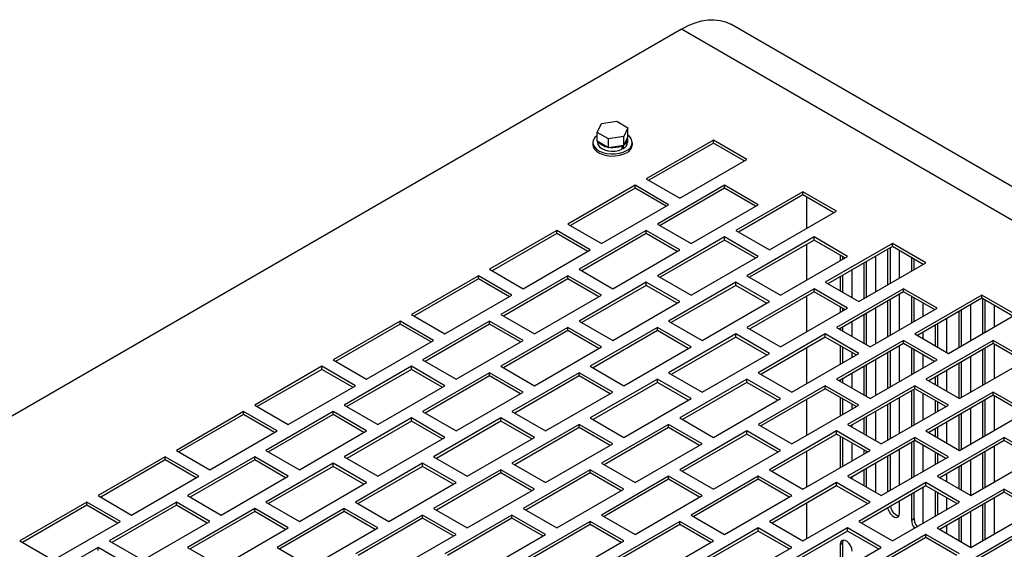
# Model space of a CAD drawing. Units: inches. Extents: x 5 to 301, y 5 to 193.
# Drawn here: x 40 to 51, y 77 to 84 of the extents above; entities that cross this region are included whole.
import ezdxf

# ---------------------------------------------------------------- set-up
doc = ezdxf.new("R2010")
doc.units = ezdxf.units.IN
doc.header["$MEASUREMENT"] = 0

msp = doc.modelspace()

# ---------------------------------------------------------------- linework, layer by layer
at = {"color": 7, "linetype": 'Continuous', "lineweight": 25, "ltscale": 18}
for p, q in [((103.22, 51.429), (47.726, 83.465)), ((47.165, 83.409), (27.274, 71.927)), ((102.658, 51.373), (47.165, 83.409)), ((46.208, 82.236), (46.255, 82.337)), ((46.255, 82.337), (46.429, 82.364)), ((46.429, 82.364), (46.557, 82.29)), ((46.336, 82.162), (46.208, 82.236)), ((46.208, 82.136), (46.208, 82.236)), ((46.557, 82.29), (46.51, 82.189)), ((46.557, 82.19), (46.557, 82.29)), ((46.158, 82.122), (46.158, 82.097)), ((46.336, 82.062), (46.208, 82.136)), ((46.212, 82.134), (46.212, 82.122)), ((46.51, 82.189), (46.336, 82.162)), ((46.336, 82.062), (46.336, 82.162)), ((46.557, 82.19), (46.51, 82.089)), ((46.51, 82.089), (46.51, 82.189)), ((46.554, 82.122), (46.554, 82.163)), ((46.607, 82.097), (46.607, 82.122)), ((47.529, 82.15), (46.765, 81.709)), ((47.529, 82.115), (46.796, 81.692)), ((47.911, 81.93), (47.529, 82.15)), ((47.529, 82.115), (47.529, 82.15)), ((47.881, 81.912), (47.529, 82.115)), ((46.51, 82.089), (46.336, 82.062)), ((46.488, 82.086), (46.489, 82.086)), ((46.489, 82.086), (46.489, 82.045)), ((46.489, 82.061), (46.503, 82.052)), ((46.503, 82.088), (46.503, 82.052)), ((47.147, 81.489), (47.911, 81.93)), ((46.765, 81.709), (47.147, 81.489)), ((46.638, 81.636), (45.875, 81.195)), ((46.638, 81.601), (45.905, 81.177)), ((47.02, 81.415), (46.638, 81.636)), ((46.638, 81.601), (46.638, 81.636)), ((46.99, 81.398), (46.638, 81.601)), ((47.656, 81.636), (46.893, 81.195)), ((47.656, 81.601), (46.923, 81.177)), ((48.038, 81.415), (47.656, 81.636)), ((47.656, 81.601), (47.656, 81.636)), ((48.008, 81.398), (47.656, 81.601)), ((48.547, 81.562), (47.784, 81.121)), ((48.929, 81.342), (48.547, 81.562)), ((48.547, 81.527), (48.547, 81.562)), ((48.547, 81.527), (47.814, 81.104)), ((48.899, 81.324), (48.547, 81.527)), ((48.591, 81.147), (48.591, 81.502)), ((46.256, 80.974), (47.02, 81.415)), ((47.275, 80.974), (48.038, 81.415)), ((48.166, 80.901), (48.929, 81.342)), ((45.747, 81.121), (44.984, 80.681)), ((46.129, 80.901), (45.747, 81.121)), ((45.747, 81.086), (45.747, 81.121)), ((45.875, 81.195), (46.256, 80.974)), ((46.765, 81.121), (46.002, 80.681)), ((47.147, 80.901), (46.765, 81.121)), ((46.765, 81.086), (46.765, 81.121)), ((46.893, 81.195), (47.275, 80.974)), ((47.784, 81.121), (48.166, 80.901)), ((45.747, 81.086), (45.014, 80.663)), ((46.099, 80.883), (45.747, 81.086)), ((46.765, 81.086), (46.032, 80.663)), ((47.117, 80.883), (46.765, 81.086)), ((47.656, 81.048), (46.893, 80.607)), ((47.656, 81.013), (46.923, 80.59)), ((48.038, 80.828), (47.656, 81.048)), ((47.656, 81.013), (47.656, 81.048)), ((48.008, 80.81), (47.656, 81.013)), ((48.675, 81.048), (47.911, 80.607)), ((48.675, 81.013), (47.941, 80.59)), ((49.056, 80.828), (48.675, 81.048)), ((48.675, 81.013), (48.675, 81.048)), ((49.026, 80.81), (48.675, 81.013)), ((45.365, 80.46), (46.129, 80.901)), ((46.384, 80.46), (47.147, 80.901)), ((48.591, 80.559), (48.591, 80.965)), ((49.566, 80.974), (48.802, 80.534)), ((49.566, 80.939), (48.832, 80.516)), ((49.511, 80.908), (49.511, 80.502)), ((49.542, 80.52), (49.542, 80.926)), ((49.947, 80.754), (49.566, 80.974)), ((49.566, 80.939), (49.566, 80.974)), ((49.917, 80.736), (49.566, 80.939)), ((49.646, 80.58), (49.646, 80.893)), ((47.275, 80.387), (48.038, 80.828)), ((48.293, 80.387), (49.056, 80.828)), ((48.972, 80.841), (48.972, 80.779)), ((49.002, 80.796), (49.002, 80.824)), ((49.272, 80.364), (49.272, 80.77)), ((49.376, 80.424), (49.376, 80.83)), ((49.781, 80.815), (49.781, 80.658)), ((49.812, 80.676), (49.812, 80.797)), ((44.984, 80.681), (45.365, 80.46)), ((46.002, 80.681), (46.384, 80.46)), ((49.107, 80.358), (49.107, 80.674)), ((49.184, 80.313), (49.947, 80.754)), ((49.242, 80.752), (49.242, 80.347)), ((49.916, 80.736), (49.916, 80.737)), ((44.856, 80.607), (44.093, 80.166)), ((44.856, 80.572), (44.123, 80.149)), ((45.238, 80.387), (44.856, 80.607)), ((44.856, 80.572), (44.856, 80.607)), ((45.208, 80.369), (44.856, 80.572)), ((45.875, 80.607), (45.111, 80.166)), ((45.875, 80.572), (45.141, 80.149)), ((46.256, 80.387), (45.875, 80.607)), ((45.875, 80.572), (45.875, 80.607)), ((46.226, 80.369), (45.875, 80.572)), ((46.765, 80.534), (46.002, 80.093)), ((47.147, 80.313), (46.765, 80.534)), ((46.765, 80.498), (46.765, 80.534)), ((46.893, 80.607), (47.275, 80.387)), ((47.784, 80.534), (47.02, 80.093)), ((48.166, 80.313), (47.784, 80.534)), ((47.784, 80.498), (47.784, 80.534)), ((47.911, 80.607), (48.293, 80.387)), ((48.802, 80.534), (49.184, 80.313)), ((48.972, 80.596), (48.972, 80.436)), ((49.002, 80.418), (49.002, 80.614)), ((46.765, 80.498), (46.032, 80.075)), ((47.117, 80.296), (46.765, 80.498)), ((47.784, 80.498), (47.05, 80.075)), ((48.135, 80.296), (47.784, 80.498)), ((48.675, 80.46), (47.911, 80.019)), ((48.675, 80.425), (47.941, 80.002)), ((49.056, 80.24), (48.675, 80.46)), ((48.675, 80.425), (48.675, 80.46)), ((49.026, 80.222), (48.675, 80.425)), ((49.693, 80.46), (48.929, 80.019)), ((49.693, 80.425), (48.96, 80.002)), ((50.075, 80.24), (49.693, 80.46)), ((49.693, 80.425), (49.693, 80.46)), ((50.044, 80.222), (49.693, 80.425)), ((44.474, 79.946), (45.238, 80.387)), ((45.493, 79.946), (46.256, 80.387)), ((46.384, 79.872), (47.147, 80.313)), ((47.402, 79.872), (48.166, 80.313)), ((48.591, 79.971), (48.591, 80.377)), ((49.511, 80.32), (49.511, 79.914)), ((49.542, 79.932), (49.542, 80.338)), ((49.646, 79.992), (49.646, 80.398)), ((49.781, 80.374), (49.781, 80.07)), ((49.812, 80.088), (49.812, 80.356)), ((50.584, 80.387), (49.82, 79.946)), ((50.584, 80.352), (49.851, 79.928)), ((50.966, 80.166), (50.584, 80.387)), ((50.584, 80.352), (50.584, 80.387)), ((50.935, 80.149), (50.584, 80.352)), ((50.591, 80.348), (50.591, 79.95)), ((50.621, 79.967), (50.621, 80.33)), ((48.293, 79.799), (49.056, 80.24)), ((48.972, 80.254), (48.972, 80.191)), ((49.002, 80.208), (49.002, 80.236)), ((49.311, 79.799), (50.075, 80.24)), ((49.376, 79.837), (49.376, 80.242)), ((49.916, 80.148), (49.916, 80.296)), ((50.321, 80.2), (50.321, 79.794)), ((50.351, 79.812), (50.351, 80.217)), ((50.456, 79.872), (50.456, 80.278)), ((50.726, 80.028), (50.726, 80.27)), ((43.965, 80.093), (43.202, 79.652)), ((44.347, 79.872), (43.965, 80.093)), ((43.965, 80.058), (43.965, 80.093)), ((44.093, 80.166), (44.474, 79.946)), ((44.984, 80.093), (44.22, 79.652)), ((45.365, 79.872), (44.984, 80.093)), ((44.984, 80.058), (44.984, 80.093)), ((45.111, 80.166), (45.493, 79.946)), ((46.002, 80.093), (46.384, 79.872)), ((47.02, 80.093), (47.402, 79.872)), ((49.107, 79.917), (49.107, 80.087)), ((49.242, 80.164), (49.242, 79.839)), ((49.272, 79.821), (49.272, 80.182)), ((50.186, 79.735), (50.186, 80.122)), ((50.202, 79.725), (50.966, 80.166)), ((43.965, 80.058), (43.232, 79.634)), ((44.317, 79.855), (43.965, 80.058)), ((44.984, 80.058), (44.25, 79.634)), ((45.335, 79.855), (44.984, 80.058)), ((45.875, 80.019), (45.111, 79.578)), ((45.875, 79.984), (45.141, 79.561)), ((46.256, 79.799), (45.875, 80.019)), ((45.875, 79.984), (45.875, 80.019)), ((46.226, 79.781), (45.875, 79.984)), ((46.893, 80.019), (46.129, 79.578)), ((46.893, 79.984), (46.16, 79.561)), ((47.275, 79.799), (46.893, 80.019)), ((46.893, 79.984), (46.893, 80.019)), ((47.244, 79.781), (46.893, 79.984)), ((47.911, 80.019), (48.293, 79.799)), ((48.929, 80.019), (49.311, 79.799)), ((48.972, 80.009), (48.972, 79.995)), ((49.002, 79.977), (49.002, 80.026)), ((50.051, 80.044), (50.051, 79.813)), ((50.081, 79.795), (50.081, 80.061)), ((43.583, 79.431), (44.347, 79.872)), ((44.602, 79.431), (45.365, 79.872)), ((47.784, 79.946), (47.02, 79.505)), ((47.784, 79.911), (47.05, 79.487)), ((48.166, 79.725), (47.784, 79.946)), ((47.784, 79.911), (47.784, 79.946)), ((48.135, 79.708), (47.784, 79.911)), ((48.802, 79.946), (48.038, 79.505)), ((48.802, 79.911), (48.069, 79.487)), ((49.184, 79.725), (48.802, 79.946)), ((48.802, 79.911), (48.802, 79.946)), ((49.153, 79.708), (48.802, 79.911)), ((49.693, 79.872), (48.929, 79.431)), ((50.075, 79.652), (49.693, 79.872)), ((49.693, 79.837), (49.693, 79.872)), ((49.82, 79.946), (50.202, 79.725)), ((49.916, 79.89), (49.916, 79.966)), ((50.711, 79.872), (49.947, 79.431)), ((51.093, 79.652), (50.711, 79.872)), ((50.711, 79.837), (50.711, 79.872)), ((45.493, 79.358), (46.256, 79.799)), ((46.511, 79.358), (47.275, 79.799)), ((48.591, 79.383), (48.591, 79.789)), ((49.693, 79.837), (48.96, 79.414)), ((48.972, 79.813), (48.972, 79.603)), ((49.002, 79.621), (49.002, 79.795)), ((49.542, 79.344), (49.542, 79.75)), ((49.646, 79.405), (49.646, 79.81)), ((50.044, 79.634), (49.693, 79.837)), ((49.781, 79.786), (49.781, 79.482)), ((49.812, 79.5), (49.812, 79.769)), ((50.711, 79.837), (49.978, 79.414)), ((50.591, 79.768), (50.591, 79.362)), ((50.621, 79.38), (50.621, 79.785)), ((51.063, 79.634), (50.711, 79.837)), ((50.726, 79.44), (50.726, 79.829)), ((43.202, 79.652), (43.583, 79.431)), ((44.22, 79.652), (44.602, 79.431)), ((47.402, 79.285), (48.166, 79.725)), ((48.42, 79.285), (49.184, 79.725)), ((49.107, 79.681), (49.107, 79.735)), ((49.311, 79.211), (50.075, 79.652)), ((49.376, 79.249), (49.376, 79.654)), ((49.511, 79.732), (49.511, 79.327)), ((49.916, 79.56), (49.916, 79.708)), ((50.329, 79.211), (51.093, 79.652)), ((50.456, 79.284), (50.456, 79.69)), ((43.074, 79.578), (42.311, 79.138)), ((43.074, 79.543), (42.341, 79.12)), ((43.456, 79.358), (43.074, 79.578)), ((43.074, 79.543), (43.074, 79.578)), ((43.426, 79.34), (43.074, 79.543)), ((44.093, 79.578), (43.329, 79.138)), ((44.093, 79.543), (43.359, 79.12)), ((44.474, 79.358), (44.093, 79.578)), ((44.093, 79.543), (44.093, 79.578)), ((44.444, 79.34), (44.093, 79.543)), ((45.111, 79.578), (45.493, 79.358)), ((46.129, 79.578), (46.511, 79.358)), ((49.242, 79.577), (49.242, 79.251)), ((49.272, 79.234), (49.272, 79.594)), ((50.186, 79.294), (50.186, 79.534)), ((50.321, 79.612), (50.321, 79.216)), ((50.351, 79.224), (50.351, 79.629)), ((44.984, 79.505), (44.22, 79.064)), ((44.984, 79.47), (44.25, 79.047)), ((45.365, 79.285), (44.984, 79.505)), ((44.984, 79.47), (44.984, 79.505)), ((45.335, 79.267), (44.984, 79.47)), ((46.002, 79.505), (45.238, 79.064)), ((46.002, 79.47), (45.269, 79.047)), ((46.384, 79.285), (46.002, 79.505)), ((46.002, 79.47), (46.002, 79.505)), ((46.353, 79.267), (46.002, 79.47)), ((46.893, 79.431), (46.129, 78.991)), ((47.275, 79.211), (46.893, 79.431)), ((46.893, 79.396), (46.893, 79.431)), ((47.02, 79.505), (47.402, 79.285)), ((47.911, 79.431), (47.147, 78.991)), ((48.293, 79.211), (47.911, 79.431)), ((47.911, 79.396), (47.911, 79.431)), ((48.038, 79.505), (48.42, 79.285)), ((48.929, 79.431), (49.311, 79.211)), ((48.972, 79.421), (48.972, 79.407)), ((49.002, 79.389), (49.002, 79.438)), ((49.107, 79.329), (49.107, 79.499)), ((49.947, 79.431), (50.329, 79.211)), ((50.051, 79.456), (50.051, 79.372)), ((50.081, 79.354), (50.081, 79.474)), ((42.693, 78.917), (43.456, 79.358)), ((43.711, 78.917), (44.474, 79.358)), ((46.893, 79.396), (46.16, 78.973)), ((47.244, 79.193), (46.893, 79.396)), ((47.911, 79.396), (47.178, 78.973)), ((48.262, 79.193), (47.911, 79.396)), ((48.802, 79.358), (48.038, 78.917)), ((48.802, 79.323), (48.069, 78.9)), ((49.184, 79.138), (48.802, 79.358)), ((48.802, 79.323), (48.802, 79.358)), ((49.153, 79.12), (48.802, 79.323)), ((49.82, 79.358), (49.056, 78.917)), ((49.82, 79.323), (49.087, 78.9)), ((49.781, 79.3), (49.781, 78.895)), ((49.812, 78.912), (49.812, 79.318)), ((50.202, 79.138), (49.82, 79.358)), ((49.82, 79.323), (49.82, 79.358)), ((50.172, 79.12), (49.82, 79.323)), ((44.602, 78.844), (45.365, 79.285)), ((45.62, 78.844), (46.384, 79.285)), ((46.511, 78.77), (47.275, 79.211)), ((47.529, 78.77), (48.293, 79.211)), ((48.591, 78.796), (48.591, 79.201)), ((48.972, 79.225), (48.972, 79.015)), ((49.002, 79.033), (49.002, 79.207)), ((49.646, 78.817), (49.646, 79.222)), ((49.916, 78.973), (49.916, 79.267)), ((50.711, 79.285), (49.947, 78.844)), ((50.711, 79.249), (49.978, 78.826)), ((50.051, 79.19), (50.051, 79.05)), ((50.621, 78.792), (50.621, 79.197)), ((51.093, 79.064), (50.711, 79.285)), ((50.711, 79.249), (50.711, 79.285)), ((51.063, 79.047), (50.711, 79.249)), ((50.726, 78.852), (50.726, 79.241)), ((42.311, 79.138), (42.693, 78.917)), ((43.329, 79.138), (43.711, 78.917)), ((48.42, 78.697), (49.184, 79.138)), ((49.107, 79.093), (49.107, 79.147)), ((49.438, 78.697), (50.202, 79.138)), ((49.511, 79.145), (49.511, 78.739)), ((49.542, 78.756), (49.542, 79.162)), ((50.081, 79.068), (50.081, 79.172)), ((50.456, 78.696), (50.456, 79.102)), ((50.591, 79.18), (50.591, 78.774)), ((42.183, 79.064), (41.42, 78.623)), ((42.183, 79.029), (41.45, 78.606)), ((42.565, 78.844), (42.183, 79.064)), ((42.183, 79.029), (42.183, 79.064)), ((42.535, 78.826), (42.183, 79.029)), ((43.202, 79.064), (42.438, 78.623)), ((43.202, 79.029), (42.468, 78.606)), ((43.583, 78.844), (43.202, 79.064)), ((43.202, 79.029), (43.202, 79.064)), ((43.553, 78.826), (43.202, 79.029)), ((44.093, 78.991), (43.329, 78.55)), ((44.474, 78.77), (44.093, 78.991)), ((44.093, 78.955), (44.093, 78.991)), ((44.22, 79.064), (44.602, 78.844)), ((45.111, 78.991), (44.347, 78.55)), ((45.493, 78.77), (45.111, 78.991)), ((45.111, 78.955), (45.111, 78.991)), ((45.238, 79.064), (45.62, 78.844)), ((46.129, 78.991), (46.511, 78.77)), ((47.147, 78.991), (47.529, 78.77)), ((49.242, 78.989), (49.242, 78.81)), ((49.272, 78.793), (49.272, 79.006)), ((49.376, 78.732), (49.376, 79.067)), ((50.321, 79.024), (50.321, 78.628)), ((50.329, 78.623), (51.093, 79.064)), ((50.351, 78.636), (50.351, 79.042)), ((44.093, 78.955), (43.359, 78.532)), ((44.444, 78.753), (44.093, 78.955)), ((45.111, 78.955), (44.378, 78.532)), ((45.462, 78.753), (45.111, 78.955)), ((46.002, 78.917), (45.238, 78.476)), ((46.002, 78.882), (45.269, 78.459)), ((46.384, 78.697), (46.002, 78.917)), ((46.002, 78.882), (46.002, 78.917)), ((46.353, 78.679), (46.002, 78.882)), ((47.02, 78.917), (46.256, 78.476)), ((47.02, 78.882), (46.287, 78.459)), ((47.402, 78.697), (47.02, 78.917)), ((47.02, 78.882), (47.02, 78.917)), ((47.371, 78.679), (47.02, 78.882)), ((48.038, 78.917), (48.42, 78.697)), ((49.056, 78.917), (49.438, 78.697)), ((49.107, 78.888), (49.107, 78.911)), ((50.051, 78.868), (50.051, 78.784)), ((50.081, 78.766), (50.081, 78.886)), ((50.186, 78.706), (50.186, 78.946)), ((41.802, 78.403), (42.565, 78.844)), ((42.82, 78.403), (43.583, 78.844)), ((43.711, 78.329), (44.474, 78.77)), ((44.729, 78.329), (45.493, 78.77)), ((47.911, 78.844), (47.147, 78.403)), ((47.911, 78.808), (47.178, 78.385)), ((48.293, 78.623), (47.911, 78.844)), ((47.911, 78.808), (47.911, 78.844)), ((48.262, 78.606), (47.911, 78.808)), ((48.929, 78.844), (48.166, 78.403)), ((48.929, 78.808), (48.196, 78.385)), ((49.311, 78.623), (48.929, 78.844)), ((48.929, 78.808), (48.929, 78.844)), ((49.281, 78.606), (48.929, 78.808)), ((48.972, 78.784), (48.972, 78.427)), ((49.002, 78.445), (49.002, 78.766)), ((49.82, 78.77), (49.056, 78.329)), ((50.202, 78.55), (49.82, 78.77)), ((49.82, 78.735), (49.82, 78.77)), ((49.947, 78.844), (50.329, 78.623)), ((50.838, 78.77), (50.075, 78.329)), ((51.22, 78.55), (50.838, 78.77)), ((50.838, 78.735), (50.838, 78.77)), ((45.62, 78.256), (46.384, 78.697)), ((46.638, 78.256), (47.402, 78.697)), ((49.82, 78.735), (49.087, 78.312)), ((49.107, 78.505), (49.107, 78.706)), ((49.242, 78.628), (49.242, 78.583)), ((49.646, 78.229), (49.646, 78.635)), ((49.781, 78.713), (49.781, 78.307)), ((49.812, 78.324), (49.812, 78.73)), ((50.172, 78.532), (49.82, 78.735)), ((49.916, 78.385), (49.916, 78.68)), ((50.838, 78.735), (50.105, 78.312)), ((50.726, 78.264), (50.726, 78.67)), ((51.19, 78.532), (50.838, 78.735)), ((41.292, 78.55), (40.529, 78.109)), ((41.674, 78.329), (41.292, 78.55)), ((41.292, 78.515), (41.292, 78.55)), ((41.42, 78.623), (41.802, 78.403)), ((42.311, 78.55), (41.547, 78.109)), ((42.693, 78.329), (42.311, 78.55)), ((42.311, 78.515), (42.311, 78.55)), ((42.438, 78.623), (42.82, 78.403)), ((43.329, 78.55), (43.711, 78.329)), ((44.347, 78.55), (44.729, 78.329)), ((47.529, 78.182), (48.293, 78.623)), ((48.547, 78.182), (49.311, 78.623)), ((48.591, 78.208), (48.591, 78.614)), ((49.272, 78.601), (49.272, 78.611)), ((49.438, 78.109), (50.202, 78.55)), ((49.511, 78.557), (49.511, 78.151)), ((49.542, 78.169), (49.542, 78.574)), ((50.051, 78.602), (50.051, 78.463)), ((50.081, 78.48), (50.081, 78.584)), ((50.457, 78.109), (51.22, 78.55)), ((50.591, 78.592), (50.591, 78.186)), ((50.621, 78.204), (50.621, 78.61)), ((41.292, 78.515), (40.559, 78.091)), ((41.644, 78.312), (41.292, 78.515)), ((42.311, 78.515), (41.577, 78.091)), ((42.662, 78.312), (42.311, 78.515)), ((43.202, 78.476), (42.438, 78.035)), ((43.202, 78.441), (42.468, 78.018)), ((43.583, 78.256), (43.202, 78.476)), ((43.202, 78.441), (43.202, 78.476)), ((43.553, 78.238), (43.202, 78.441)), ((44.22, 78.476), (43.456, 78.035)), ((44.22, 78.441), (43.487, 78.018)), ((44.602, 78.256), (44.22, 78.476)), ((44.22, 78.441), (44.22, 78.476)), ((44.571, 78.238), (44.22, 78.441)), ((45.238, 78.476), (45.62, 78.256)), ((46.256, 78.476), (46.638, 78.256)), ((49.272, 78.205), (49.272, 78.419)), ((49.376, 78.145), (49.376, 78.479)), ((50.321, 78.436), (50.321, 78.187)), ((50.351, 78.17), (50.351, 78.454)), ((50.456, 78.109), (50.456, 78.514)), ((40.911, 77.888), (41.674, 78.329)), ((41.929, 77.888), (42.693, 78.329)), ((45.111, 78.403), (44.347, 77.962)), ((45.111, 78.368), (44.378, 77.944)), ((45.493, 78.182), (45.111, 78.403)), ((45.111, 78.368), (45.111, 78.403)), ((45.462, 78.165), (45.111, 78.368)), ((46.129, 78.403), (45.365, 77.962)), ((46.129, 78.368), (45.396, 77.944)), ((46.511, 78.182), (46.129, 78.403)), ((46.129, 78.368), (46.129, 78.403)), ((46.48, 78.165), (46.129, 78.368)), ((47.02, 78.329), (46.256, 77.888)), ((47.02, 78.294), (46.287, 77.871)), ((47.402, 78.109), (47.02, 78.329)), ((47.02, 78.294), (47.02, 78.329)), ((47.371, 78.091), (47.02, 78.294)), ((47.147, 78.403), (47.529, 78.182)), ((48.038, 78.329), (47.275, 77.888)), ((48.038, 78.294), (47.305, 77.871)), ((48.42, 78.109), (48.038, 78.329)), ((48.038, 78.294), (48.038, 78.329)), ((48.39, 78.091), (48.038, 78.294)), ((48.166, 78.403), (48.547, 78.182)), ((49.056, 78.329), (49.438, 78.109)), ((49.107, 78.3), (49.107, 78.323)), ((49.242, 78.401), (49.242, 78.223)), ((50.075, 78.329), (50.457, 78.109)), ((50.186, 78.265), (50.186, 78.358)), ((42.82, 77.815), (43.583, 78.256)), ((43.838, 77.815), (44.602, 78.256)), ((44.729, 77.742), (45.493, 78.182)), ((45.747, 77.742), (46.511, 78.182)), ((48.929, 78.256), (48.166, 77.815)), ((48.929, 78.221), (48.196, 77.797)), ((49.311, 78.035), (48.929, 78.256)), ((48.929, 78.221), (48.929, 78.256)), ((49.281, 78.018), (48.929, 78.221)), ((49.947, 78.256), (49.184, 77.815)), ((49.947, 78.221), (49.214, 77.797)), ((49.916, 77.797), (49.916, 78.203)), ((50.329, 78.035), (49.947, 78.256)), ((49.947, 78.221), (49.947, 78.256)), ((50.299, 78.018), (49.947, 78.221)), ((50.838, 78.182), (50.075, 77.742)), ((51.22, 77.962), (50.838, 78.182)), ((50.838, 78.147), (50.838, 78.182)), ((40.529, 78.109), (40.911, 77.888)), ((41.547, 78.109), (41.929, 77.888)), ((46.638, 77.668), (47.402, 78.109)), ((47.656, 77.668), (48.42, 78.109)), ((49.781, 78.125), (49.781, 77.831)), ((49.812, 77.849), (49.812, 78.142)), ((50.051, 78.161), (50.051, 77.875)), ((50.081, 77.892), (50.081, 78.143)), ((50.838, 78.147), (50.105, 77.724)), ((50.186, 77.953), (50.186, 78.083)), ((50.726, 77.676), (50.726, 78.082)), ((51.19, 77.944), (50.838, 78.147)), ((40.402, 78.035), (39.638, 77.595)), ((40.402, 78), (39.668, 77.577)), ((40.783, 77.815), (40.402, 78.035)), ((40.402, 78), (40.402, 78.035)), ((40.753, 77.797), (40.402, 78)), ((41.42, 78.035), (40.656, 77.595)), ((41.42, 78), (40.687, 77.577)), ((41.802, 77.815), (41.42, 78.035)), ((41.42, 78), (41.42, 78.035)), ((41.771, 77.797), (41.42, 78)), ((42.311, 77.962), (41.547, 77.521)), ((42.693, 77.742), (42.311, 77.962)), ((42.311, 77.927), (42.311, 77.962)), ((42.438, 78.035), (42.82, 77.815)), ((43.329, 77.962), (42.565, 77.521)), ((43.711, 77.742), (43.329, 77.962)), ((43.329, 77.927), (43.329, 77.962)), ((43.456, 78.035), (43.838, 77.815)), ((44.347, 77.962), (44.729, 77.742)), ((45.365, 77.962), (45.747, 77.742)), ((48.547, 77.595), (49.311, 78.035)), ((48.591, 77.62), (48.591, 78.026)), ((49.566, 77.595), (50.329, 78.035)), ((49.646, 77.909), (49.646, 78.047)), ((50.457, 77.521), (51.22, 77.962)), ((50.591, 78.004), (50.591, 77.598)), ((50.621, 77.616), (50.621, 78.022)), ((42.311, 77.927), (41.577, 77.503)), ((42.662, 77.724), (42.311, 77.927)), ((43.329, 77.927), (42.596, 77.503)), ((43.68, 77.724), (43.329, 77.927)), ((44.22, 77.888), (43.456, 77.448)), ((44.22, 77.853), (43.487, 77.43)), ((44.602, 77.668), (44.22, 77.888)), ((44.22, 77.853), (44.22, 77.888)), ((44.571, 77.65), (44.22, 77.853)), ((45.238, 77.888), (44.474, 77.448)), ((45.238, 77.853), (44.505, 77.43)), ((45.62, 77.668), (45.238, 77.888)), ((45.238, 77.853), (45.238, 77.888)), ((45.59, 77.65), (45.238, 77.853)), ((46.256, 77.888), (46.638, 77.668)), ((47.275, 77.888), (47.656, 77.668)), ((49.781, 77.831), (49.812, 77.849)), ((50.321, 77.848), (50.321, 77.599)), ((50.351, 77.582), (50.351, 77.866)), ((50.456, 77.522), (50.456, 77.926)), ((40.02, 77.374), (40.783, 77.815)), ((41.038, 77.374), (41.802, 77.815)), ((41.929, 77.301), (42.693, 77.742)), ((42.947, 77.301), (43.711, 77.742)), ((46.129, 77.815), (45.365, 77.374)), ((46.129, 77.78), (45.396, 77.357)), ((46.511, 77.595), (46.129, 77.815)), ((46.129, 77.78), (46.129, 77.815)), ((46.48, 77.577), (46.129, 77.78)), ((47.147, 77.815), (46.384, 77.374)), ((47.147, 77.78), (46.414, 77.357)), ((47.529, 77.595), (47.147, 77.815)), ((47.147, 77.78), (47.147, 77.815)), ((47.499, 77.577), (47.147, 77.78)), ((48.038, 77.742), (47.275, 77.301)), ((48.42, 77.521), (48.038, 77.742)), ((48.038, 77.706), (48.038, 77.742)), ((48.166, 77.815), (48.547, 77.595)), ((49.056, 77.742), (48.293, 77.301)), ((49.438, 77.521), (49.056, 77.742)), ((49.056, 77.706), (49.056, 77.742)), ((49.184, 77.815), (49.566, 77.595)), ((50.075, 77.742), (50.457, 77.521)), ((50.186, 77.677), (50.186, 77.771)), ((43.838, 77.227), (44.602, 77.668)), ((44.856, 77.227), (45.62, 77.668)), ((48.038, 77.706), (47.305, 77.283)), ((48.39, 77.503), (48.038, 77.706)), ((49.056, 77.706), (48.323, 77.283)), ((49.408, 77.503), (49.056, 77.706)), ((49.947, 77.668), (49.184, 77.227)), ((49.947, 77.633), (49.214, 77.21)), ((50.329, 77.448), (49.947, 77.668)), ((49.947, 77.633), (49.947, 77.668)), ((50.299, 77.43), (49.947, 77.633)), ((50.966, 77.668), (50.202, 77.227)), ((50.966, 77.633), (50.232, 77.21)), ((39.638, 77.595), (40.02, 77.374)), ((40.529, 77.521), (39.765, 77.08)), ((40.911, 77.301), (40.529, 77.521)), ((40.529, 77.486), (40.529, 77.521)), ((40.656, 77.595), (41.038, 77.374)), ((41.547, 77.521), (41.929, 77.301)), ((42.565, 77.521), (42.947, 77.301)), ((45.747, 77.154), (46.511, 77.595)), ((46.765, 77.154), (47.529, 77.595)), ((47.656, 77.08), (48.42, 77.521)), ((48.675, 77.08), (49.438, 77.521)), ((48.972, 77.555), (49.002, 77.572)), ((48.972, 77.555), (48.972, 77.252)), ((49.002, 77.269), (49.002, 77.572))]:
    msp.add_line(p, q, dxfattribs=at)
at = {"color": 7, "linetype": 'Continuous', "lineweight": 25, "ltscale": 18, "flags": 128}
for points in [[(47.165, 83.409), (47.242, 83.45), (47.32, 83.481), (47.395, 83.503), (47.468, 83.515), (47.539, 83.517), (47.606, 83.509), (47.668, 83.492), (47.726, 83.465)], [(46.208, 82.203), (46.207, 82.203), (46.181, 82.18), (46.165, 82.153), (46.158, 82.125), (46.162, 82.097), (46.176, 82.071), (46.2, 82.046), (46.233, 82.025), (46.272, 82.009), (46.317, 81.998), (46.364, 81.993), (46.413, 81.993), (46.46, 82), (46.504, 82.013), (46.541, 82.03)], [(46.212, 82.122), (46.212, 82.12), (46.218, 82.096), (46.234, 82.073), (46.259, 82.054), (46.291, 82.038), (46.329, 82.028), (46.37, 82.023), (46.412, 82.025), (46.453, 82.032), (46.489, 82.045)], [(46.158, 82.097), (46.162, 82.073), (46.176, 82.046), (46.2, 82.022), (46.233, 82.001), (46.272, 81.984), (46.317, 81.973), (46.364, 81.968), (46.413, 81.969), (46.46, 81.976), (46.504, 81.988), (46.541, 82.006)], [(49.513, 77.97), (49.515, 77.958), (49.527, 77.928), (49.545, 77.9), (49.567, 77.878), (49.591, 77.864), (49.613, 77.861), (49.63, 77.868), (49.642, 77.885), (49.646, 77.909)], [(49.107, 77.477), (49.103, 77.506), (49.091, 77.536), (49.073, 77.564), (49.051, 77.586), (49.027, 77.599), (49.005, 77.603), (48.987, 77.596), (48.976, 77.579), (48.972, 77.555)], [(49.002, 77.572), (49.006, 77.597), (49.009, 77.603)]]:
    msp.add_lwpolyline(points, dxfattribs=at)
at = {"color": 7, "linetype": 'Continuous', "lineweight": 25, "ltscale": 324}
for centre, radius, start, end in [((46.345, 82.225), 0.156, 218.9445, 261.0608), ((46.471, 82.128), 0.0826, 293.0066, 355.6732), ((46.479, 82.165), 0.0738, 300.2255, 9.9776), ((46.508, 82.121), 0.0962, 290.1197, 59.4453), ((46.383, 82.335), 0.271, 264.4507, 292.9372), ((46.497, 82.107), 0.111, 293.8101, 354.8697), ((49.668, 78), 0.125, 185.9435, 256.788), ((49.961, 77.857), 0.15, 183.0215, 221.2383), ((49.931, 77.839), 0.15, 183.0215, 221.2383)]:
    msp.add_arc(centre, radius, start, end, dxfattribs=at)

doc.saveas('drawing.dxf')
